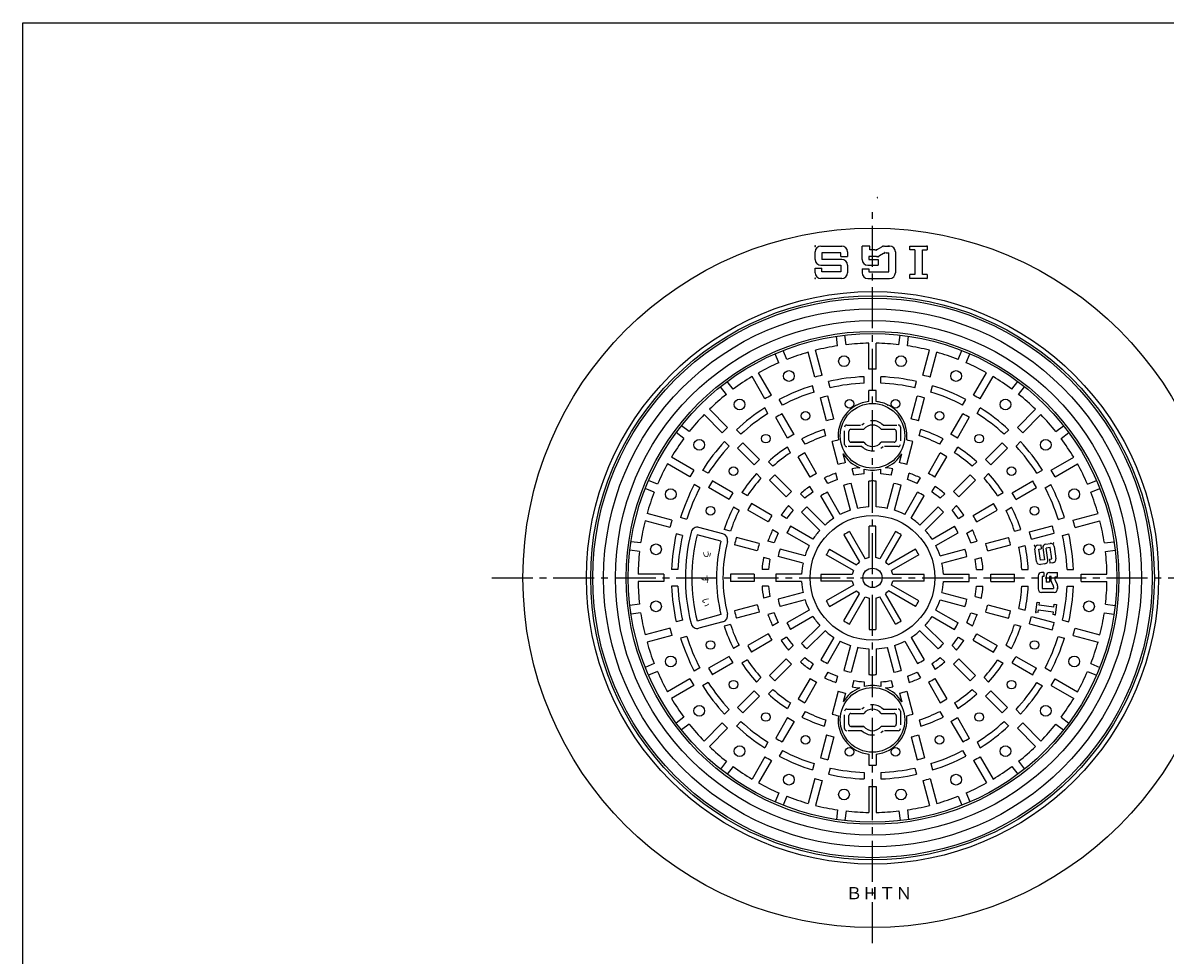
# Model space of a CAD drawing. Extents: x -669 to 1818, y -573 to 544.
# Drawn here: x -669 to -138, y 111 to 544 of the extents above; entities that cross this region are included whole.
import ezdxf

# ---------------------------------------------------------------- set-up
doc = ezdxf.new("R2010")
doc.units = 0
doc.header["$PDMODE"] = 65
doc.header["$PDSIZE"] = 0.2
doc.linetypes.add('CENTER2', pattern=[28.575, 19.05, -3.175, 3.175, -3.175])
doc.linetypes.add('HIDDEN', pattern=[9.525, 6.35, -3.175])
doc.layers.add('1', color=7, linetype='CONTINUOUS')
doc.styles.add('MTSTANDARD6', font='MONOTXT.shx', dxfattribs={"bigfont": 'EXTFONT.shx'})
doc.styles.add('MTSTANDARD8', font='MONOTXT.shx', dxfattribs={"bigfont": 'EXTFONT.shx'})

# ---------------------------------------------------------------- blocks, each defined once
blk = doc.blocks.new('BLK0', base_point=(-273.61, 286.5))
at = {"layer": '1', "color": 7, "linetype": 'CONTINUOUS'}
for p, q in [((-289.82, 394.29), (-290.41, 398.75)), ((-285.85, 394.81), (-286.44, 399.27)), ((-261.37, 394.81), (-260.78, 399.27)), ((-257.4, 394.29), (-256.82, 398.75)), ((-275.36, 383.48), (-275.36, 395.48)), ((-271.86, 383.48), (-271.86, 395.48)), ((-317.17, 386.42), (-318.89, 390.58)), ((-313.47, 387.95), (-315.19, 392.11)), ((-300.4, 379.73), (-303.51, 391.32)), ((-297.02, 380.63), (-300.13, 392.22)), ((-250.2, 380.63), (-247.09, 392.22)), ((-246.82, 379.73), (-243.71, 391.32)), ((-233.75, 387.95), (-232.03, 392.11)), ((-230.06, 386.42), (-228.34, 390.58)), ((-338.37, 374.18), (-341.11, 377.75)), ((-323.62, 369.61), (-329.62, 380.01)), ((-320.59, 371.36), (-326.59, 381.76)), ((-293.23, 374.85), (-294.01, 377.75)), ((-277.53, 376.91), (-277.53, 379.92)), ((-269.7, 376.91), (-269.7, 379.92)), ((-253.99, 374.85), (-253.22, 377.75)), ((-226.64, 371.36), (-220.63, 381.76)), ((-223.6, 369.61), (-217.6, 380.01)), ((-208.85, 374.18), (-206.11, 377.75)), ((-341.54, 371.74), (-344.28, 375.31)), ((-300.8, 372.82), (-301.57, 375.72)), ((-275.36, 368.4), (-275.36, 373.48)), ((-271.86, 368.4), (-271.86, 373.48)), ((-246.43, 372.82), (-245.65, 375.72)), ((-205.68, 371.74), (-202.94, 375.31)), ((-315.43, 366.76), (-316.93, 369.36)), ((-294.97, 359.44), (-297.81, 370.06)), ((-291.59, 360.34), (-294.43, 370.97)), ((-280.61, 366.75), (-280.67, 366.72)), ((-280.61, 366.75), (-280.67, 366.72)), ((-266.61, 366.75), (-266.55, 366.72)), ((-266.61, 366.75), (-266.55, 366.72)), ((-255.64, 360.34), (-252.79, 370.97)), ((-252.26, 359.44), (-249.41, 370.06)), ((-231.8, 366.76), (-230.29, 369.36)), ((-343.43, 353.84), (-351.91, 362.33)), ((-340.95, 356.31), (-349.44, 364.8)), ((-322.21, 362.84), (-323.71, 365.44)), ((-310.09, 353.17), (-315.59, 362.7)), ((-237.14, 353.17), (-231.64, 362.7)), ((-225.01, 362.84), (-223.51, 365.44)), ((-206.27, 356.31), (-197.78, 364.8)), ((-203.8, 353.84), (-195.31, 362.33)), ((-358.86, 354.43), (-362.43, 357.17)), ((-313.12, 351.42), (-318.62, 360.95)), ((-234.11, 351.42), (-228.61, 360.95)), ((-188.37, 354.43), (-184.8, 357.17)), ((-361.29, 351.26), (-364.86, 354)), ((-334.78, 353.2), (-336.9, 355.32)), ((-304.92, 348.55), (-306.42, 351.15)), ((-295.35, 352.51), (-296.13, 355.41)), ((-284.61, 350.5), (-284.61, 354.5)), ((-283.61, 355.5), (-277.61, 355.5)), ((-269.61, 355.5), (-263.61, 355.5)), ((-262.61, 354.5), (-262.61, 350.5)), ((-251.87, 352.51), (-251.09, 355.41)), ((-242.31, 348.55), (-240.81, 351.15)), ((-212.45, 353.2), (-210.32, 355.32)), ((-185.93, 351.26), (-182.36, 354)), ((-340.31, 347.66), (-342.44, 349.79)), ((-328.58, 338.99), (-336.36, 346.77)), ((-326.1, 341.46), (-333.88, 349.24)), ((-311.7, 344.63), (-313.2, 347.24)), ((-289.53, 339.15), (-292.38, 349.77)), ((-277.61, 349.5), (-283.61, 349.5)), ((-283.61, 349.5), (-277.61, 349.5)), ((-283.61, 349.5), (-277.61, 349.5)), ((-277.61, 349.5), (-283.61, 349.5)), ((-263.61, 349.5), (-269.61, 349.5)), ((-257.69, 339.15), (-254.85, 349.77)), ((-235.53, 344.63), (-234.02, 347.24)), ((-221.12, 341.46), (-213.34, 349.24)), ((-218.65, 338.99), (-210.87, 346.77)), ((-206.91, 347.66), (-204.79, 349.79)), ((-356.73, 336.51), (-367.12, 342.51)), ((-319.91, 338.33), (-322.03, 340.46)), ((-302.61, 333.23), (-308.12, 342.76)), ((-299.58, 334.98), (-305.08, 344.51)), ((-286.15, 340.05), (-287.24, 344.11)), ((-261.07, 340.05), (-259.99, 344.11)), ((-247.64, 334.98), (-242.14, 344.51)), ((-244.61, 333.23), (-239.11, 342.76)), ((-227.31, 338.33), (-225.19, 340.46)), ((-190.5, 336.51), (-180.1, 342.51)), ((-358.48, 333.48), (-368.87, 339.48)), ((-349.96, 335.1), (-352.56, 336.6)), ((-325.45, 332.8), (-327.57, 334.92)), ((-289.91, 332.18), (-290.68, 335.09)), ((-282.34, 334.21), (-283.12, 337.11)), ((-277.53, 334.84), (-277.53, 336.99)), ((-269.7, 334.84), (-269.7, 336.99)), ((-264.88, 334.21), (-264.1, 337.11)), ((-257.32, 332.18), (-256.54, 335.09)), ((-221.78, 332.8), (-219.65, 334.92)), ((-197.27, 335.1), (-194.67, 336.6)), ((-188.75, 333.48), (-178.35, 339.48)), ((-373.53, 330.05), (-377.69, 331.77)), ((-353.87, 328.32), (-356.47, 329.82)), ((-338.54, 326), (-348.07, 331.51)), ((-313.72, 324.13), (-321.5, 331.91)), ((-311.25, 326.61), (-319.03, 334.39)), ((-294.39, 330.32), (-295.9, 332.93)), ((-283.83, 317.88), (-286.94, 329.48)), ((-280.45, 318.78), (-283.56, 330.39)), ((-275.36, 319.45), (-275.36, 331.46)), ((-271.86, 319.45), (-271.86, 331.46)), ((-266.77, 318.78), (-263.66, 330.39)), ((-263.39, 317.88), (-260.28, 329.48)), ((-252.83, 330.32), (-251.33, 332.93)), ((-235.98, 326.61), (-228.2, 334.39)), ((-233.5, 324.13), (-225.72, 331.91)), ((-208.69, 326), (-199.16, 331.51)), ((-193.35, 328.32), (-190.75, 329.82)), ((-173.69, 330.05), (-169.53, 331.77)), ((-375.06, 326.36), (-379.22, 328.08)), ((-340.29, 322.97), (-349.82, 328.47)), ((-331.75, 324.58), (-334.35, 326.09)), ((-305.03, 323.45), (-307.15, 325.58)), ((-301.17, 326.41), (-302.68, 329.01)), ((-291.6, 314.16), (-297.61, 324.57)), ((-288.57, 315.91), (-294.58, 326.32)), ((-258.65, 315.91), (-252.64, 326.32)), ((-255.62, 314.16), (-249.61, 324.57)), ((-246.05, 326.41), (-244.55, 329.01)), ((-242.2, 323.45), (-240.07, 325.58)), ((-215.48, 324.58), (-212.87, 326.09)), ((-206.94, 322.97), (-197.41, 328.47)), ((-172.16, 326.36), (-168, 328.08)), ((-335.66, 317.8), (-338.26, 319.3)), ((-320.34, 315.5), (-329.87, 321)), ((-310.56, 317.91), (-312.69, 320.04)), ((-295.68, 311.04), (-304.17, 319.53)), ((-243.05, 319.53), (-251.55, 311.04)), ((-236.66, 317.91), (-234.53, 320.04)), ((-226.88, 315.5), (-217.35, 321)), ((-211.56, 317.8), (-208.96, 319.3)), ((-366.84, 313.29), (-378.43, 316.4)), ((-359.93, 313.68), (-362.83, 314.46)), ((-322.09, 312.47), (-331.62, 317.97)), ((-313.52, 314.06), (-316.13, 315.57)), ((-298.15, 308.56), (-306.64, 317.06)), ((-249.07, 308.56), (-240.58, 317.06)), ((-233.7, 314.06), (-231.1, 315.57)), ((-225.13, 312.47), (-215.6, 317.97)), ((-187.29, 313.68), (-184.39, 314.46)), ((-180.39, 313.29), (-168.79, 316.4)), ((-367.74, 309.91), (-379.34, 313.02)), ((-343.18, 306.95), (-354.29, 309.93)), ((-339.62, 308.24), (-342.53, 309.02)), ((-317.43, 307.28), (-320.04, 308.78)), ((-301.28, 304.49), (-311.68, 310.5)), ((-284.29, 307.99), (-277, 295.37)), ((-275.11, 295.88), (-275.11, 310.45)), ((-272.11, 295.88), (-272.11, 310.45)), ((-262.93, 307.99), (-270.22, 295.37)), ((-245.95, 304.49), (-235.55, 310.5)), ((-229.79, 307.28), (-227.18, 308.78)), ((-207.6, 308.24), (-204.7, 309.02)), ((-200.67, 307.85), (-190.05, 310.7)), ((-179.48, 309.91), (-167.89, 313.02)), ((-145.36, 312.51), (-145.53, 312.61)), ((-381.4, 302.71), (-385.86, 303.29)), ((-361.96, 306.12), (-364.86, 306.89)), ((-344.07, 303.57), (-355.18, 306.54)), ((-326.26, 302.42), (-336.89, 305.27)), ((-319.29, 302.79), (-322.2, 303.57)), ((-303.03, 301.46), (-313.43, 307.47)), ((-286.89, 306.49), (-279.6, 293.87)), ((-260.34, 306.49), (-267.62, 293.87)), ((-244.2, 301.46), (-233.8, 307.47)), ((-227.93, 302.79), (-225.02, 303.57)), ((-220.97, 302.42), (-210.34, 305.27)), ((-199.77, 304.47), (-189.14, 307.32)), ((-185.26, 306.12), (-182.36, 306.89)), ((-165.82, 302.71), (-161.36, 303.29)), ((-381.92, 298.74), (-386.38, 299.33)), ((-327.16, 299.04), (-337.79, 301.88)), ((-304.99, 296.72), (-316.59, 299.83)), ((-293.61, 299.77), (-280.99, 292.49)), ((-253.62, 299.77), (-266.24, 292.49)), ((-242.23, 296.72), (-230.63, 299.83)), ((-220.06, 299.04), (-209.43, 301.88)), ((-205.57, 300.68), (-202.67, 301.45)), ((-197.35, 294.13), (-198.11, 299.91)), ((-196.75, 301.69), (-195.43, 301.86)), ((-196.24, 299.89), (-195.19, 300.02)), ((-195.55, 294.64), (-196.24, 299.89)), ((-195.43, 301.86), (-195.19, 300.02)), ((-194.44, 300.39), (-193.71, 294.88)), ((-193.07, 302.17), (-190.97, 302.45)), ((-190.99, 300.58), (-192.83, 300.34)), ((-192.1, 294.82), (-192.83, 300.34)), ((-190.3, 295.33), (-190.99, 300.58)), ((-189.19, 301.08), (-188.43, 295.31)), ((-165.3, 298.74), (-160.84, 299.33)), ((-321.32, 295.23), (-324.23, 296.01)), ((-305.9, 293.34), (-317.5, 296.45)), ((-282.49, 289.89), (-295.11, 297.18)), ((-252.12, 297.18), (-264.74, 289.89)), ((-241.33, 293.34), (-229.73, 296.45)), ((-225.9, 295.23), (-223, 296.01)), ((-193.47, 293.04), (-195.57, 292.77)), ((-193.71, 294.88), (-195.55, 294.64)), ((-191.35, 295.19), (-190.3, 295.33)), ((-191.35, 295.19), (-191.11, 293.35)), ((-189.8, 293.53), (-191.11, 293.35)), ((-370.6, 288.25), (-382.6, 288.25)), ((-364.03, 290.41), (-367.03, 290.41)), ((-328.58, 288.25), (-339.59, 288.25)), ((-321.95, 290.41), (-324.96, 290.41)), ((-306.57, 288.25), (-318.58, 288.25)), ((-282.99, 288), (-297.56, 288)), ((-249.66, 288), (-264.23, 288)), ((-240.66, 288.25), (-228.65, 288.25)), ((-225.27, 290.41), (-222.26, 290.41)), ((-218.64, 288.25), (-207.63, 288.25)), ((-204.22, 290.41), (-201.22, 290.41)), ((-196.61, 287.43), (-196.61, 281.34)), ((-193.96, 289.01), (-195.02, 289.01)), ((-193.96, 287.16), (-194.76, 287.16)), ((-194.76, 287.16), (-194.76, 281.6)), ((-193.96, 289.01), (-193.96, 287.16)), ((-192.91, 287.43), (-192.91, 284.51)), ((-191.32, 289.01), (-187.61, 289.01)), ((-191.32, 287.16), (-191.32, 284.51)), ((-190.52, 287.16), (-191.32, 287.16)), ((-190.52, 284.97), (-190.52, 287.16)), ((-188.67, 286.9), (-187.61, 286.9)), ((-188.67, 285.46), (-188.67, 286.9)), ((-187.61, 286.9), (-187.61, 289.01)), ((-183.2, 290.41), (-180.19, 290.41)), ((-176.63, 288.25), (-164.63, 288.25)), ((-370.6, 284.75), (-382.6, 284.75)), ((-364.03, 282.58), (-367.03, 282.58)), ((-328.58, 284.75), (-339.59, 284.75)), ((-321.95, 282.58), (-324.96, 282.58)), ((-306.57, 284.75), (-318.58, 284.75)), ((-282.99, 285), (-297.56, 285)), ((-282.49, 283.11), (-295.11, 275.82)), ((-252.12, 275.82), (-264.74, 283.11)), ((-249.66, 285), (-264.23, 285)), ((-240.66, 284.75), (-228.65, 284.75)), ((-225.27, 282.58), (-222.26, 282.58)), ((-218.64, 284.75), (-207.63, 284.75)), ((-204.22, 282.58), (-201.22, 282.58)), ((-194.76, 281.6), (-189.46, 281.6)), ((-191.32, 284.51), (-192.91, 284.51)), ((-189.67, 283.06), (-190.31, 284.18)), ((-189.46, 282.28), (-189.46, 281.6)), ((-188.46, 284.68), (-187.82, 283.56)), ((-187.61, 282.77), (-187.61, 281.34)), ((-187.61, 281.34), (-187.61, 281.87)), ((-183.2, 282.58), (-180.19, 282.58)), ((-176.63, 284.75), (-164.63, 284.75)), ((-321.32, 277.77), (-324.23, 276.99)), ((-305.9, 279.66), (-317.5, 276.55)), ((-304.99, 276.28), (-316.59, 273.17)), ((-293.61, 273.22), (-280.99, 280.51)), ((-286.89, 266.51), (-279.6, 279.12)), ((-284.29, 265.01), (-277, 277.62)), ((-275.11, 277.12), (-275.11, 262.55)), ((-272.11, 277.12), (-272.11, 262.55)), ((-262.93, 265.01), (-270.22, 277.62)), ((-260.34, 266.51), (-267.62, 279.12)), ((-253.62, 273.22), (-266.24, 280.51)), ((-242.23, 276.28), (-230.63, 273.17)), ((-241.33, 279.66), (-229.73, 276.55)), ((-225.9, 277.77), (-223, 276.99)), ((-189.2, 279.75), (-195.02, 279.75)), ((-381.92, 274.26), (-386.38, 273.67)), ((-327.16, 273.96), (-337.79, 271.11)), ((-303.03, 271.54), (-313.43, 265.53)), ((-244.2, 271.54), (-233.8, 265.53)), ((-220.06, 273.96), (-209.43, 271.11)), ((-205.57, 272.32), (-202.67, 271.54)), ((-197.69, 270.51), (-197.06, 275.23)), ((-197.06, 275.23), (-196.01, 275.09)), ((-196.64, 270.37), (-196.46, 271.68)), ((-196.46, 271.68), (-189.64, 270.78)), ((-196.19, 273.78), (-196.01, 275.09)), ((-189.36, 272.88), (-196.19, 273.78)), ((-189.36, 272.88), (-189.19, 274.2)), ((-189.19, 274.2), (-188.14, 274.06)), ((-188.14, 274.06), (-188.76, 269.33)), ((-165.3, 274.26), (-160.84, 273.67)), ((-381.4, 270.29), (-385.86, 269.7)), ((-361.96, 266.88), (-364.86, 266.1)), ((-344.07, 269.43), (-355.18, 266.45)), ((-343.18, 266.05), (-354.29, 263.07)), ((-326.26, 270.58), (-336.89, 267.73)), ((-319.29, 270.2), (-322.2, 269.43)), ((-317.43, 265.72), (-320.04, 264.21)), ((-301.28, 268.51), (-311.68, 262.5)), ((-245.95, 268.51), (-235.55, 262.5)), ((-229.79, 265.72), (-227.18, 264.21)), ((-227.93, 270.2), (-225.02, 269.43)), ((-220.97, 270.58), (-210.34, 267.73)), ((-199.77, 268.52), (-189.14, 265.68)), ((-196.64, 270.37), (-197.69, 270.51)), ((-189.64, 270.78), (-189.81, 269.47)), ((-188.76, 269.33), (-189.81, 269.47)), ((-185.26, 266.88), (-182.36, 266.1)), ((-165.82, 270.29), (-161.36, 269.7)), ((-367.74, 263.09), (-379.34, 259.98)), ((-339.62, 264.76), (-342.53, 263.98)), ((-322.09, 260.53), (-331.62, 255.03)), ((-298.15, 264.43), (-306.64, 255.94)), ((-295.68, 261.96), (-304.17, 253.47)), ((-251.55, 261.96), (-243.05, 253.47)), ((-249.07, 264.43), (-240.58, 255.94)), ((-225.13, 260.53), (-215.6, 255.03)), ((-207.6, 264.76), (-204.7, 263.98)), ((-200.67, 265.14), (-190.05, 262.3)), ((-179.48, 263.09), (-167.89, 259.98)), ((-366.84, 259.71), (-378.43, 256.6)), ((-359.93, 259.32), (-362.83, 258.54)), ((-335.66, 255.2), (-338.26, 253.69)), ((-320.34, 257.5), (-329.87, 252)), ((-313.52, 258.94), (-316.13, 257.43)), ((-310.56, 255.09), (-312.69, 252.96)), ((-291.6, 258.84), (-297.61, 248.43)), ((-288.57, 257.09), (-294.58, 246.68)), ((-283.83, 255.12), (-286.94, 243.52)), ((-263.39, 255.12), (-260.28, 243.52)), ((-258.65, 257.09), (-252.64, 246.68)), ((-255.62, 258.84), (-249.61, 248.43)), ((-236.66, 255.09), (-234.53, 252.96)), ((-233.7, 258.94), (-231.1, 257.43)), ((-226.88, 257.5), (-217.35, 252)), ((-211.56, 255.2), (-208.96, 253.69)), ((-187.29, 259.32), (-184.39, 258.54)), ((-180.39, 259.71), (-168.79, 256.6)), ((-340.29, 250.02), (-349.82, 244.52)), ((-280.45, 254.22), (-283.56, 242.61)), ((-275.36, 253.55), (-275.36, 241.53)), ((-271.86, 253.55), (-271.86, 241.53)), ((-266.77, 254.22), (-263.66, 242.61)), ((-206.94, 250.02), (-197.41, 244.52)), ((-375.06, 246.64), (-379.22, 244.92)), ((-353.87, 244.68), (-356.47, 243.18)), ((-338.54, 246.99), (-348.07, 241.49)), ((-331.75, 248.41), (-334.35, 246.91)), ((-313.72, 248.87), (-321.5, 241.08)), ((-311.25, 246.39), (-319.03, 238.61)), ((-305.03, 249.55), (-307.15, 247.42)), ((-301.17, 246.59), (-302.68, 243.99)), ((-246.05, 246.59), (-244.55, 243.99)), ((-242.2, 249.55), (-240.07, 247.42)), ((-235.98, 246.39), (-228.2, 238.61)), ((-233.5, 248.87), (-225.72, 241.08)), ((-215.48, 248.41), (-212.87, 246.91)), ((-208.69, 246.99), (-199.16, 241.49)), ((-193.35, 244.68), (-190.75, 243.18)), ((-172.16, 246.64), (-168, 244.92)), ((-373.53, 242.95), (-377.69, 241.22)), ((-358.48, 239.52), (-368.87, 233.52)), ((-325.45, 240.2), (-327.57, 238.08)), ((-302.61, 239.77), (-308.12, 230.24)), ((-294.39, 242.68), (-295.9, 240.07)), ((-289.91, 240.82), (-290.68, 237.91)), ((-257.32, 240.82), (-256.54, 237.91)), ((-252.83, 242.68), (-251.33, 240.07)), ((-244.61, 239.77), (-239.11, 230.24)), ((-221.78, 240.2), (-219.65, 238.08)), ((-188.75, 239.52), (-178.35, 233.52)), ((-173.69, 242.95), (-169.53, 241.22)), ((-356.73, 236.49), (-367.12, 230.49)), ((-349.96, 237.9), (-352.56, 236.4)), ((-328.58, 234.01), (-336.36, 226.23)), ((-319.91, 234.66), (-322.03, 232.54)), ((-299.58, 238.02), (-305.08, 228.49)), ((-289.53, 233.85), (-292.38, 223.22)), ((-282.34, 238.79), (-283.12, 235.88)), ((-277.53, 238.16), (-277.53, 236.01)), ((-269.7, 238.16), (-269.7, 236.01)), ((-264.88, 238.79), (-264.1, 235.88)), ((-257.69, 233.85), (-254.85, 223.22)), ((-247.64, 238.02), (-242.14, 228.49)), ((-227.31, 234.66), (-225.19, 232.54)), ((-218.65, 234.01), (-210.87, 226.23)), ((-197.27, 237.9), (-194.67, 236.4)), ((-190.5, 236.49), (-180.1, 230.49)), ((-326.1, 231.54), (-333.88, 223.76)), ((-311.7, 228.36), (-313.2, 225.76)), ((-286.15, 232.95), (-287.24, 228.89)), ((-261.07, 232.95), (-259.99, 228.89)), ((-235.53, 228.36), (-234.02, 225.76)), ((-221.12, 231.54), (-213.34, 223.76)), ((-340.31, 225.33), (-342.44, 223.21)), ((-304.92, 224.45), (-306.42, 221.85)), ((-283.61, 223.5), (-277.61, 223.5)), ((-269.61, 223.5), (-263.61, 223.5)), ((-242.31, 224.45), (-240.81, 221.85)), ((-206.91, 225.33), (-204.79, 223.21)), ((-361.29, 221.74), (-364.86, 219)), ((-358.86, 218.57), (-362.43, 215.83)), ((-343.43, 219.16), (-351.91, 210.67)), ((-334.78, 219.8), (-336.9, 217.67)), ((-313.12, 221.57), (-318.62, 212.05)), ((-310.09, 219.82), (-315.59, 210.3)), ((-295.35, 220.49), (-296.13, 217.59)), ((-284.61, 218.5), (-284.61, 222.5)), ((-262.61, 222.5), (-262.61, 218.5)), ((-251.87, 220.49), (-251.09, 217.59)), ((-237.14, 219.82), (-231.64, 210.3)), ((-234.11, 221.57), (-228.61, 212.05)), ((-212.45, 219.8), (-210.32, 217.67)), ((-203.8, 219.16), (-195.31, 210.67)), ((-188.37, 218.57), (-184.8, 215.83)), ((-185.93, 221.74), (-182.36, 219)), ((-340.95, 216.68), (-349.44, 208.2)), ((-294.97, 213.56), (-297.81, 202.93)), ((-291.59, 212.66), (-294.43, 202.03)), ((-277.61, 217.5), (-283.61, 217.5)), ((-283.61, 217.5), (-277.61, 217.5)), ((-283.61, 217.5), (-277.61, 217.5)), ((-277.61, 217.5), (-283.61, 217.5)), ((-263.61, 217.5), (-269.61, 217.5)), ((-255.64, 212.66), (-252.79, 202.03)), ((-252.26, 213.56), (-249.41, 202.93)), ((-206.27, 216.68), (-197.78, 208.2)), ((-322.21, 210.15), (-323.71, 207.55)), ((-225.01, 210.15), (-223.51, 207.55)), ((-323.62, 203.38), (-329.62, 192.99)), ((-315.43, 206.24), (-316.93, 203.64)), ((-275.36, 204.59), (-275.36, 199.52)), ((-271.86, 204.59), (-271.86, 199.52)), ((-231.8, 206.24), (-230.29, 203.64)), ((-223.6, 203.38), (-217.6, 192.99)), ((-341.54, 201.26), (-344.28, 197.68)), ((-338.37, 198.82), (-341.11, 195.25)), ((-320.59, 201.63), (-326.59, 191.24)), ((-300.8, 200.18), (-301.57, 197.28)), ((-293.23, 198.15), (-294.01, 195.25)), ((-253.99, 198.15), (-253.22, 195.25)), ((-246.43, 200.18), (-245.65, 197.28)), ((-226.64, 201.63), (-220.63, 191.24)), ((-208.85, 198.82), (-206.11, 195.25)), ((-205.68, 201.26), (-202.94, 197.68)), ((-300.4, 193.27), (-303.51, 181.68)), ((-297.02, 192.37), (-300.13, 180.77)), ((-277.53, 196.08), (-277.53, 193.08)), ((-269.7, 196.08), (-269.7, 193.08)), ((-250.2, 192.37), (-247.09, 180.77)), ((-246.82, 193.27), (-243.71, 181.68)), ((-317.17, 186.58), (-318.89, 182.42)), ((-275.36, 189.51), (-275.36, 177.51)), ((-271.86, 189.51), (-271.86, 177.51)), ((-230.06, 186.58), (-228.34, 182.42)), ((-313.47, 185.05), (-315.19, 180.89)), ((-233.75, 185.05), (-232.03, 180.89)), ((-289.82, 178.71), (-290.41, 174.25)), ((-285.85, 178.19), (-286.44, 173.73)), ((-261.37, 178.19), (-260.78, 173.73)), ((-257.4, 178.71), (-256.82, 174.25))]:
    blk.add_line(p, q, dxfattribs=at)
at = {"layer": '1', "color": 7, "linetype": 'HIDDEN'}
for p, q in [((-286.61, 348.5), (-286.61, 356.5)), ((-285.61, 357.5), (-278.51, 357.5)), ((-268.71, 357.5), (-261.61, 357.5)), ((-260.61, 356.5), (-260.61, 348.5)), ((-278.51, 347.5), (-285.61, 347.5)), ((-261.61, 347.5), (-268.71, 347.5)), ((-286.61, 216.5), (-286.61, 224.5)), ((-285.61, 225.5), (-278.51, 225.5)), ((-268.71, 225.5), (-261.61, 225.5)), ((-260.61, 224.5), (-260.61, 216.5)), ((-278.51, 215.5), (-285.61, 215.5)), ((-261.61, 215.5), (-268.71, 215.5))]:
    blk.add_line(p, q, dxfattribs=at)
at = {"layer": '1', "color": 7, "linetype": 'CONTINUOUS'}
for centre, radius in [((-273.61, 286.5), 113.5), ((-286.86, 387.13), 2.5), ((-260.36, 387.13), 2.5), ((-312.45, 380.27), 2.5), ((-234.77, 380.27), 2.5), ((-335.4, 367.02), 2.5), ((-273.61, 352.5), 15), ((-284.25, 367.3), 2), ((-262.97, 367.3), 2), ((-211.82, 367.02), 2.5), ((-304.8, 361.8), 2), ((-242.42, 361.8), 2), ((-354.14, 348.29), 2.5), ((-323.23, 351.16), 2), ((-224, 351.16), 2), ((-193.09, 348.29), 2.5), ((-338.27, 336.11), 2), ((-208.95, 336.11), 2), ((-367.39, 325.34), 2.5), ((-179.84, 325.34), 2.5), ((-348.91, 317.69), 2), ((-198.32, 317.69), 2), ((-273.61, 286.5), 29), ((-374.24, 299.75), 2.5), ((-172.98, 299.75), 2.5), ((-273.61, 286.5), 4.5), ((-374.24, 273.25), 2.5), ((-172.98, 273.25), 2.5), ((-348.91, 255.31), 2), ((-198.32, 255.31), 2), ((-367.39, 247.66), 2.5), ((-179.84, 247.66), 2.5), ((-338.27, 236.88), 2), ((-273.61, 220.5), 15), ((-208.95, 236.88), 2), ((-354.14, 224.71), 2.5), ((-323.23, 221.84), 2), ((-224, 221.84), 2), ((-193.09, 224.71), 2.5), ((-304.8, 211.2), 2), ((-242.42, 211.2), 2), ((-335.4, 205.97), 2.5), ((-284.25, 205.7), 2), ((-262.97, 205.7), 2), ((-211.82, 205.97), 2.5), ((-312.45, 192.73), 2.5), ((-234.77, 192.73), 2.5), ((-286.86, 185.87), 2.5), ((-260.36, 185.87), 2.5)]:
    blk.add_circle(centre, radius, dxfattribs=at)
for centre, radius, start, end in [((-273.61, 286.5), 109, 98.5514, 104.0801), ((-273.61, 286.5), 109, 90.9199, 96.4486), ((-273.61, 286.5), 109, 83.5514, 89.0801), ((-273.61, 286.5), 109, 75.9199, 81.4486), ((-273.61, 286.5), 109, 105.9199, 111.4486), ((-273.61, 286.5), 109, 68.5514, 74.0801), ((-273.61, 286.5), 109, 113.5514, 119.0801), ((-273.61, 286.5), 97, 88.9663, 91.0337), ((-273.61, 286.5), 109, 60.9199, 66.4486), ((-273.61, 286.5), 109, 120.9199, 126.4486), ((-273.61, 286.5), 97, 103.9663, 106.0337), ((-273.61, 286.5), 93.5, 92.4003, 102.5997), ((-273.61, 286.5), 93.5, 77.4003, 87.5997), ((-273.61, 286.5), 97, 73.9663, 76.0337), ((-273.61, 286.5), 109, 53.5514, 59.0801), ((-273.61, 286.5), 109, 128.5514, 134.0801), ((-273.61, 286.5), 93.5, 107.4003, 117.5997), ((-273.61, 286.5), 90.5, 107.4799, 117.5201), ((-273.61, 286.5), 90.5, 92.4799, 102.5201), ((-273.61, 286.5), 87, 88.8474, 91.1526), ((-273.61, 286.5), 90.5, 77.4799, 87.5201), ((-273.61, 286.5), 90.5, 62.4799, 72.5201), ((-273.61, 286.5), 93.5, 62.4003, 72.5997), ((-273.61, 286.5), 109, 45.9199, 51.4486), ((-273.61, 286.5), 97, 118.9663, 121.0337), ((-273.61, 286.5), 87, 103.8474, 106.1526), ((-273.61, 352.5), 16, 96.2793, -173.0379), ((-273.61, 352.5), 16, 75.8337, 83.7207), ((-273.61, 352.5), 16, -6.9621, 75.8337), ((-273.61, 286.5), 87, 73.8474, 76.1526), ((-273.61, 286.5), 97, 58.9663, 61.0337), ((-273.61, 286.5), 109, 135.9199, 141.4486), ((-273.61, 286.5), 93.5, 122.4003, 132.5997), ((-273.61, 286.5), 90.5, 122.4799, 132.5201), ((-273.61, 286.5), 87, 118.8474, 121.1526), ((-273.61, 286.5), 87, 58.8474, 61.1526), ((-273.61, 286.5), 90.5, 47.4799, 57.5201), ((-273.61, 286.5), 93.5, 47.4003, 57.5997), ((-273.61, 286.5), 109, 38.5514, 44.0801), ((-273.61, 286.5), 97, 133.9663, 136.0337), ((-273.61, 286.5), 76, 103.6806, 106.3194), ((-285.61, 356.5), 1, 90, 180), ((-273.61, 352.5), 5, 36.8699, 143.1301), ((-273.61, 352.5), 5, 36.8699, 143.1301), ((-273.61, 352.5), 5, 36.8699, 143.1301), ((-273.61, 352.5), 5, 36.8699, 143.1301), ((-261.61, 356.5), 1, 0, 90), ((-273.61, 286.5), 76, 73.6806, 76.3194), ((-273.61, 286.5), 97, 43.9663, 46.0337), ((-273.61, 286.5), 109, 143.5514, 149.0801), ((-273.61, 286.5), 76, 118.6806, 121.3194), ((-273.61, 286.5), 72.5, 108.0961, 116.9039), ((-273.61, 286.5), 69.5, 108.2299, 116.7701), ((-273.61, 286.5), 66, 103.9241, 106.5194), ((-283.61, 354.5), 1, 90, 180), ((-283.61, 350.5), 1, 180, -90), ((-263.61, 354.5), 1, 0, 90), ((-263.61, 350.5), 1, -90, 0), ((-273.61, 286.5), 66, 73.4806, 76.0759), ((-273.61, 286.5), 69.5, 76.649, 76.6581), ((-273.61, 286.5), 69.5, 63.2299, 71.7701), ((-273.61, 286.5), 72.5, 63.0961, 71.9039), ((-273.61, 286.5), 76, 58.6806, 61.3194), ((-273.61, 286.5), 109, 30.9199, 36.4486), ((-273.61, 286.5), 93.5, 137.4003, 147.5997), ((-273.61, 286.5), 90.5, 137.4799, 147.5201), ((-273.61, 286.5), 87, 133.8474, 136.1526), ((-273.61, 286.5), 72.5, 123.0961, 131.9039), ((-285.61, 348.5), 1, -180, -90), ((-273.61, 352.5), 5, -143.1301, -36.8699), ((-261.61, 348.5), 1, -90, 0), ((-273.61, 286.5), 72.5, 48.0961, 56.9039), ((-273.61, 286.5), 87, 43.8474, 46.1526), ((-273.61, 286.5), 90.5, 32.4799, 42.5201), ((-273.61, 286.5), 93.5, 32.4003, 42.5997), ((-273.61, 286.5), 76, 133.6806, 136.3194), ((-273.61, 286.5), 69.5, 123.2299, 131.7701), ((-273.61, 286.5), 66, 118.4806, 121.5194), ((-273.61, 286.5), 55, 103.1766, 106.8234), ((-273.61, 352.5), 16, -148.3862, -111.8884), ((-273.61, 352.5), 16, -68.1116, -31.6138), ((-273.61, 286.5), 55, 73.1766, 76.8234), ((-273.61, 286.5), 66, 58.4806, 61.5194), ((-273.61, 286.5), 69.5, 48.2299, 56.7701), ((-273.61, 286.5), 76, 43.6806, 46.3194), ((-273.61, 286.5), 109, 150.9199, 156.4486), ((-273.61, 286.5), 97, 148.9663, 151.0337), ((-273.61, 286.5), 72.5, 138.0961, 146.9039), ((-273.61, 286.5), 55, 118.1766, 121.8234), ((-273.61, 286.5), 51.5, 109.3607, 115.6393), ((-273.61, 286.5), 51.5, 96.651, 100.6393), ((-273.61, 286.5), 48.5, 94.631, 100.369), ((-273.61, 352.5), 16, -104.1663, -75.8337), ((-273.61, 286.5), 48.5, 79.631, 85.369), ((-273.61, 286.5), 51.5, 79.3607, 83.349), ((-273.61, 286.5), 51.5, 64.3607, 70.6393), ((-273.61, 286.5), 55, 58.1766, 61.8234), ((-273.61, 286.5), 72.5, 33.0961, 41.9039), ((-273.61, 286.5), 97, 28.9663, 31.0337), ((-273.61, 286.5), 109, 23.5514, 29.0801), ((-273.61, 286.5), 93.5, 152.4003, 162.5997), ((-273.61, 286.5), 87, 148.8474, 151.1526), ((-273.61, 286.5), 69.5, 138.2299, 146.7701), ((-273.61, 286.5), 66, 133.4806, 136.5194), ((-273.61, 286.5), 48.5, 109.631, 115.369), ((-273.61, 286.5), 45, 102.7713, 107.2287), ((-273.61, 286.5), 45, 90, 92.2287), ((-273.61, 286.5), 45, 87.7713, 90), ((-273.61, 286.5), 45, 72.7713, 77.2287), ((-273.61, 286.5), 48.5, 64.631, 70.369), ((-273.61, 286.5), 66, 43.4806, 46.5194), ((-273.61, 286.5), 69.5, 33.2299, 41.7701), ((-273.61, 286.5), 87, 28.8474, 31.1526), ((-273.61, 286.5), 93.5, 17.4003, 27.5997), ((-273.61, 286.5), 109, 158.5514, 164.0801), ((-273.61, 286.5), 90.5, 152.4799, 162.5201), ((-273.61, 286.5), 76, 148.6806, 151.3194), ((-273.61, 286.5), 55, 133.1766, 136.8234), ((-273.61, 286.5), 51.5, 124.3607, 130.6393), ((-273.61, 286.5), 48.5, 124.631, 130.369), ((-273.61, 286.5), 45, 117.7713, 122.2287), ((-273.61, 286.5), 45, 57.7713, 62.2287), ((-273.61, 286.5), 48.5, 49.631, 55.369), ((-273.61, 286.5), 51.5, 49.3607, 55.6393), ((-273.61, 286.5), 55, 43.1766, 46.8234), ((-273.61, 286.5), 76, 28.6806, 31.3194), ((-273.61, 286.5), 90.5, 17.4799, 27.5201), ((-273.61, 286.5), 109, 15.9199, 21.4486), ((-273.61, 286.5), 72.5, 153.0961, 161.9039), ((-273.61, 286.5), 66, 148.4806, 151.5194), ((-273.61, 286.5), 51.5, 139.3607, 145.6393), ((-273.61, 286.5), 45, 132.7713, 137.2287), ((-273.61, 286.5), 33, 93.0398, 101.9602), ((-273.61, 286.5), 33, 78.0398, 86.9602), ((-273.61, 286.5), 45, 42.7713, 47.2287), ((-273.61, 286.5), 51.5, 34.3607, 40.6393), ((-273.61, 286.5), 66, 28.4806, 31.5194), ((-273.61, 286.5), 72.5, 18.0961, 26.9039), ((-273.61, 286.5), 97, 163.9663, 166.0337), ((-273.61, 286.5), 69.5, 153.2299, 161.7701), ((-273.61, 286.5), 55, 148.1766, 151.8234), ((-273.61, 286.5), 48.5, 139.631, 145.369), ((-273.61, 286.5), 33, 123.0398, 131.9616), ((-273.61, 286.5), 33, 108.0398, 116.9602), ((-273.61, 286.5), 33, 63.0398, 71.9602), ((-273.61, 286.5), 33, 48.0398, 56.9602), ((-273.61, 286.5), 48.5, 34.631, 40.369), ((-273.61, 286.5), 55, 28.1766, 31.8234), ((-273.61, 286.5), 69.5, 18.2299, 26.7701), ((-273.61, 286.5), 97, 13.9663, 16.0337), ((-273.61, 286.5), 109, 165.9199, 171.4486), ((-355.06, 307.03), 3, 75, 165.8526), ((-273.61, 286.5), 51.5, 154.3607, 160.6393), ((-273.61, 286.5), 45, 147.7713, 152.2287), ((-273.61, 286.5), 33, 138.0398, 146.9602), ((-273.61, 286.5), 24, 116.4167, 123.5833), ((-273.61, 286.5), 24, 86.4167, 93.5833), ((-273.61, 286.5), 24, 56.4167, 63.5833), ((-273.61, 286.5), 33, 33.0398, 41.9602), ((-273.61, 286.5), 45, 27.7713, 32.2287), ((-273.61, 286.5), 51.5, 19.3607, 25.6393), ((-273.61, 286.5), 87, 13.8474, 16.1526), ((-273.61, 286.5), 109, 8.5514, 14.0801), ((-273.61, 286.5), 93.5, 167.4003, 177.5997), ((-273.61, 286.5), 90.5, 167.4799, 177.5201), ((-273.61, 286.5), 87, 165.8526, -180), ((-273.61, 286.5), 84, 166.1937, 180), ((-273.61, 286.5), 72.5, 166.3831, -180), ((-343.95, 304.05), 3, -14.0121, 75), ((-273.61, 286.5), 69.5, 165.9879, -180), ((-273.61, 286.5), 66, 163.4806, 166.5194), ((-273.61, 286.5), 48.5, 154.631, 160.369), ((-273.61, 286.5), 48.5, 19.631, 25.369), ((-273.61, 286.5), 66, 13.4806, 16.5194), ((-273.61, 286.5), 76, 13.6806, 16.3194), ((-273.61, 286.5), 90.5, 2.4799, 12.5201), ((-273.61, 286.5), 93.5, 2.4003, 12.5997), ((-273.61, 286.5), 109, 173.5514, 179.0801), ((-273.61, 286.5), 55, 163.1766, 166.8234), ((-273.61, 286.5), 45, 162.7713, 167.2287), ((-273.61, 286.5), 33, 153.0398, 161.9602), ((-273.61, 286.5), 24, 146.4167, 153.5833), ((-273.61, 286.5), 24, 26.4167, 33.5833), ((-273.61, 286.5), 33, 18.0398, 26.9602), ((-273.61, 286.5), 45, 12.7713, 17.2287), ((-273.61, 286.5), 55, 13.1766, 16.8234), ((-273.61, 286.5), 69.5, 3.2299, 11.7701), ((-273.61, 286.5), 72.5, 3.0961, 11.9039), ((-196.54, 300.11), 1.59, 97.5, -172.5), ((-192.86, 300.6), 1.59, 97.5, -172.5), ((-190.76, 300.87), 1.59, 7.5, 97.5), ((-273.61, 286.5), 109, 0.9199, 6.4486), ((-273.61, 286.5), 51.5, 169.3607, 175.6393), ((-273.61, 286.5), 48.5, 169.631, 175.369), ((-273.61, 286.5), 33, 168.0398, 176.9602), ((-273.61, 286.5), 9.5, 129.0847, 140.9153), ((-273.61, 286.5), 9.5, 99.0847, 110.9153), ((-273.61, 286.5), 9.5, 69.0847, 80.9153), ((-273.61, 286.5), 9.5, 39.0847, 50.9153), ((-273.61, 286.5), 33, 3.0398, 11.9602), ((-273.61, 286.5), 48.5, 4.631, 10.369), ((-273.61, 286.5), 51.5, 4.3607, 10.6393), ((-195.78, 294.34), 1.59, -172.5, -82.5), ((-193.68, 294.62), 1.59, -82.5, 7.5), ((-190, 295.1), 1.59, -82.5, 7.5), ((-273.61, 286.5), 97, 178.9663, -178.9663), ((-273.61, 286.5), 87, 178.8474, -165.8526), ((-273.61, 286.5), 66, 178.4806, -178.4806), ((-273.61, 286.5), 55, 178.1766, -178.1766), ((-273.61, 286.5), 45, 177.7713, 180), ((-273.61, 286.5), 24, 176.4167, -176.4167), ((-273.61, 286.5), 9.5, 159.0847, 170.9153), ((-273.61, 286.5), 9.5, 9.0847, 20.9153), ((-273.61, 286.5), 24, -3.5833, 3.5833), ((-273.61, 286.5), 45, -2.2287, 2.2287), ((-273.61, 286.5), 55, -1.8234, 1.8234), ((-273.61, 286.5), 66, -1.5194, 1.5194), ((-195.02, 287.43), 1.59, 90, 180), ((-191.32, 287.43), 1.59, 90, 180), ((-273.61, 286.5), 97, -1.0337, 1.0337), ((-273.61, 286.5), 109, -179.0801, -173.5514), ((-273.61, 286.5), 93.5, -177.5997, -167.4003), ((-273.61, 286.5), 90.5, -177.5201, -167.4799), ((-273.61, 286.5), 84, 180, -166.1937), ((-273.61, 286.5), 72.5, 180, -166.3831), ((-273.61, 286.5), 69.5, 180, -165.9879), ((-273.61, 286.5), 51.5, -175.6393, -169.3607), ((-273.61, 286.5), 48.5, -175.369, -169.631), ((-273.61, 286.5), 45, -180, -177.7713), ((-273.61, 286.5), 33, -176.9602, -168.0398), ((-273.61, 286.5), 9.5, -170.9153, -159.0847), ((-273.61, 286.5), 9.5, -20.9153, -9.0847), ((-273.61, 286.5), 33, -11.9602, -3.0398), ((-273.61, 286.5), 48.5, -10.369, -4.631), ((-273.61, 286.5), 51.5, -10.6393, -4.3607), ((-273.61, 286.5), 69.5, -11.7701, -3.2299), ((-273.61, 286.5), 72.5, -11.9039, -3.0961), ((-188.94, 284.97), 1.59, 180, -150.2551), ((-191.05, 282.28), 1.59, 0, 29.7449), ((-187.08, 285.46), 1.59, 180, -150.2551), ((-189.2, 282.77), 1.59, 0, 29.7449), ((-273.61, 286.5), 90.5, -12.5201, -2.4799), ((-273.61, 286.5), 93.5, -12.5997, -2.4003), ((-273.61, 286.5), 109, -6.4486, -0.9199), ((-273.61, 286.5), 45, -167.2287, -162.7713), ((-273.61, 286.5), 33, -161.9602, -153.0398), ((-273.61, 286.5), 9.5, -140.9153, -129.0847), ((-273.61, 286.5), 9.5, -110.9153, -99.0847), ((-273.61, 286.5), 9.5, -80.9153, -69.0847), ((-273.61, 286.5), 9.5, -50.9153, -39.0847), ((-273.61, 286.5), 33, -26.9602, -18.0398), ((-273.61, 286.5), 45, -17.2287, -12.7713), ((-195.02, 281.34), 1.59, 180, -90), ((-189.2, 281.34), 1.59, -90, 0), ((-273.61, 286.5), 66, -166.5194, -163.4806), ((-273.61, 286.5), 55, -166.8234, -163.1766), ((-273.61, 286.5), 24, -153.5833, -146.4167), ((-273.61, 286.5), 24, -33.5833, -26.4167), ((-273.61, 286.5), 24, -33.5833, -26.4167), ((-273.61, 286.5), 55, -16.8234, -13.1766), ((-273.61, 286.5), 66, -16.5194, -13.4806), ((-273.61, 286.5), 109, -171.4486, -165.9199), ((-343.95, 268.94), 3, -75, 14.0121), ((-273.61, 286.5), 51.5, -160.6393, -154.3607), ((-273.61, 286.5), 48.5, -160.369, -154.631), ((-273.61, 286.5), 45, -152.2287, -147.7713), ((-273.61, 286.5), 33, -146.9602, -138.0398), ((-273.61, 286.5), 24, -123.5833, -116.4167), ((-273.61, 286.5), 24, -63.5833, -56.4167), ((-273.61, 286.5), 33, -41.9602, -33.0398), ((-273.61, 286.5), 45, -32.2287, -27.7713), ((-273.61, 286.5), 48.5, -25.369, -19.631), ((-273.61, 286.5), 51.5, -25.6393, -19.3607), ((-273.61, 286.5), 76, -16.3194, -13.6806), ((-273.61, 286.5), 87, -16.1526, -13.8474), ((-273.61, 286.5), 109, -14.0801, -8.5514), ((-273.61, 286.5), 97, -166.0337, -163.9663), ((-355.06, 265.97), 3, -165.8526, -75), ((-273.61, 286.5), 72.5, -161.9039, -153.0961), ((-273.61, 286.5), 69.5, -161.7701, -153.2299), ((-273.61, 286.5), 55, -151.8234, -148.1766), ((-273.61, 286.5), 33, -131.9602, -123.0398), ((-273.61, 286.5), 24, -93.5833, -86.4167), ((-273.61, 286.5), 33, -56.9602, -48.0398), ((-273.61, 286.5), 55, -31.8234, -28.1766), ((-273.61, 286.5), 69.5, -26.7701, -18.2299), ((-273.61, 286.5), 72.5, -26.9039, -18.0961), ((-273.61, 286.5), 97, -16.0337, -13.9663), ((-273.61, 286.5), 109, -164.0801, -158.5514), ((-273.61, 286.5), 93.5, -162.5997, -152.4003), ((-273.61, 286.5), 90.5, -162.5201, -152.4799), ((-273.61, 286.5), 66, -151.5194, -148.4806), ((-273.61, 286.5), 51.5, -145.6393, -139.3607), ((-273.61, 286.5), 48.5, -145.369, -139.631), ((-273.61, 286.5), 45, -137.2287, -132.7713), ((-273.61, 286.5), 33, -116.9602, -108.0398), ((-273.61, 286.5), 33, -71.9602, -63.0398), ((-273.61, 286.5), 45, -47.2287, -42.7713), ((-273.61, 286.5), 48.5, -40.369, -34.631), ((-273.61, 286.5), 51.5, -40.6393, -34.3607), ((-273.61, 286.5), 66, -31.5194, -28.4806), ((-273.61, 286.5), 90.5, -27.5201, -17.4799), ((-273.61, 286.5), 93.5, -27.5997, -17.4003), ((-273.61, 286.5), 109, -21.4486, -15.9199), ((-273.61, 286.5), 76, -151.3194, -148.6806), ((-273.61, 286.5), 33, -101.9602, -93.0398), ((-273.61, 286.5), 33, -86.9602, -78.0398), ((-273.61, 286.5), 76, -31.3194, -28.6806), ((-273.61, 286.5), 87, -151.1526, -148.8474), ((-273.61, 286.5), 72.5, -146.9039, -138.0961), ((-273.61, 286.5), 69.5, -146.7701, -138.2299), ((-273.61, 286.5), 55, -136.8234, -133.1766), ((-273.61, 286.5), 51.5, -130.6393, -124.3607), ((-273.61, 286.5), 48.5, -130.369, -124.631), ((-273.61, 286.5), 45, -122.2287, -117.7713), ((-273.61, 286.5), 45, -62.2287, -57.7713), ((-273.61, 286.5), 48.5, -55.369, -49.631), ((-273.61, 286.5), 51.5, -55.6393, -49.3607), ((-273.61, 286.5), 55, -46.8234, -43.1766), ((-273.61, 286.5), 69.5, -41.7701, -33.2299), ((-273.61, 286.5), 72.5, -41.9039, -33.0961), ((-273.61, 286.5), 87, -31.1526, -28.8474), ((-273.61, 286.5), 109, -156.4486, -150.9199), ((-273.61, 286.5), 97, -151.0337, -148.9663), ((-273.61, 286.5), 66, -136.5194, -133.4806), ((-273.61, 286.5), 55, -121.8234, -118.1766), ((-273.61, 286.5), 51.5, -115.6393, -109.3607), ((-273.61, 286.5), 48.5, -115.369, -109.631), ((-273.61, 286.5), 45, -107.2287, -102.7713), ((-273.61, 286.5), 45, -92.2287, -90), ((-273.61, 286.5), 45, -90, -87.7713), ((-273.61, 286.5), 45, -77.2287, -72.7713), ((-273.61, 286.5), 48.5, -70.369, -64.631), ((-273.61, 286.5), 51.5, -70.6393, -64.3607), ((-273.61, 286.5), 55, -61.8234, -58.1766), ((-273.61, 286.5), 66, -46.5194, -43.4806), ((-273.61, 286.5), 97, -31.0337, -28.9663), ((-273.61, 286.5), 109, -29.0801, -23.5514), ((-273.61, 286.5), 93.5, -147.5997, -137.4003), ((-273.61, 286.5), 90.5, -147.5201, -137.4799), ((-273.61, 286.5), 76, -136.3194, -133.6806), ((-273.61, 286.5), 69.5, -131.7701, -123.2299), ((-273.61, 286.5), 55, -106.8234, -103.1766), ((-273.61, 220.5), 16, 111.8884, 148.3862), ((-273.61, 286.5), 51.5, -100.6393, -96.651), ((-273.61, 286.5), 48.5, -100.369, -94.631), ((-273.61, 220.5), 16, 75.8337, 104.1663), ((-273.61, 286.5), 48.5, -85.369, -79.631), ((-273.61, 286.5), 51.5, -83.349, -79.3607), ((-273.61, 220.5), 16, 31.6138, 68.1116), ((-273.61, 286.5), 55, -76.8234, -73.1766), ((-273.61, 286.5), 69.5, -56.7701, -48.2299), ((-273.61, 286.5), 76, -46.3194, -43.6806), ((-273.61, 286.5), 90.5, -42.5201, -32.4799), ((-273.61, 286.5), 93.5, -42.5997, -32.4003), ((-273.61, 286.5), 109, -149.0801, -143.5514), ((-273.61, 286.5), 72.5, -131.9039, -123.0961), ((-273.61, 286.5), 66, -121.5194, -118.4806), ((-273.61, 286.5), 66, -61.5194, -58.4806), ((-273.61, 286.5), 72.5, -56.9039, -48.0961), ((-273.61, 286.5), 109, -36.4486, -30.9199), ((-273.61, 286.5), 87, -136.1526, -133.8474), ((-273.61, 286.5), 69.5, -116.7701, -108.2299), ((-273.61, 286.5), 66, -106.5194, -103.9241), ((-285.61, 224.5), 1, 90, 180), ((-283.61, 222.5), 1, 90, 180), ((-273.61, 220.5), 5, 36.8699, 143.1301), ((-273.61, 220.5), 5, 36.8699, 143.1301), ((-273.61, 220.5), 5, 36.8699, 143.1301), ((-273.61, 220.5), 5, 36.8699, 143.1301), ((-263.61, 222.5), 1, 0, 90), ((-261.61, 224.5), 1, 0, 90), ((-273.61, 286.5), 66, -76.0759, -73.4806), ((-273.61, 286.5), 69.5, -71.7701, -63.2299), ((-273.61, 286.5), 87, -46.1526, -43.8474), ((-273.61, 286.5), 109, -141.4486, -135.9199), ((-273.61, 286.5), 97, -136.0337, -133.9663), ((-273.61, 286.5), 90.5, -132.5201, -122.4799), ((-273.61, 286.5), 76, -121.3194, -118.6806), ((-273.61, 286.5), 72.5, -116.9039, -108.0961), ((-273.61, 286.5), 69.5, -103.351, -103.3419), ((-273.61, 220.5), 16, 173.0379, -96.2793), ((-283.61, 218.5), 1, 180, -90), ((-273.61, 220.5), 16, -83.7207, 6.9621), ((-263.61, 218.5), 1, -90, 0), ((-273.61, 286.5), 69.5, -76.6581, -76.649), ((-273.61, 286.5), 72.5, -71.9039, -63.0961), ((-273.61, 286.5), 76, -61.3194, -58.6806), ((-273.61, 286.5), 90.5, -57.5201, -47.4799), ((-273.61, 286.5), 97, -46.0337, -43.9663), ((-273.61, 286.5), 109, -44.0801, -38.5514), ((-273.61, 286.5), 93.5, -132.5997, -122.4003), ((-273.61, 286.5), 76, -106.3194, -103.6806), ((-285.61, 216.5), 1, -180, -90), ((-273.61, 220.5), 5, -143.1301, -36.8699), ((-261.61, 216.5), 1, -90, 0), ((-273.61, 286.5), 76, -76.3194, -73.6806), ((-273.61, 286.5), 93.5, -57.5997, -47.4003), ((-273.61, 286.5), 109, -134.0801, -128.5514), ((-273.61, 286.5), 87, -121.1526, -118.8474), ((-273.61, 286.5), 87, -61.1526, -58.8474), ((-273.61, 286.5), 109, -51.4486, -45.9199), ((-273.61, 286.5), 97, -121.0337, -118.9663), ((-273.61, 286.5), 93.5, -117.5997, -107.4003), ((-273.61, 286.5), 90.5, -117.5201, -107.4799), ((-273.61, 286.5), 87, -106.1526, -103.8474), ((-273.61, 286.5), 87, -76.1526, -73.8474), ((-273.61, 286.5), 90.5, -72.5201, -62.4799), ((-273.61, 286.5), 93.5, -72.5997, -62.4003), ((-273.61, 286.5), 97, -61.0337, -58.9663), ((-273.61, 286.5), 109, -126.4486, -120.9199), ((-273.61, 286.5), 90.5, -102.5201, -92.4799), ((-273.61, 286.5), 87, -91.1526, -88.8474), ((-273.61, 286.5), 90.5, -87.5201, -77.4799), ((-273.61, 286.5), 109, -59.0801, -53.5514), ((-273.61, 286.5), 109, -119.0801, -113.5514), ((-273.61, 286.5), 97, -106.0337, -103.9663), ((-273.61, 286.5), 93.5, -102.5997, -92.4003), ((-273.61, 286.5), 93.5, -87.5997, -77.4003), ((-273.61, 286.5), 97, -76.0337, -73.9663), ((-273.61, 286.5), 109, -66.4486, -60.9199), ((-273.61, 286.5), 97, -91.0337, -88.9663), ((-273.61, 286.5), 109, -111.4486, -105.9199), ((-273.61, 286.5), 109, -104.0801, -98.5514), ((-273.61, 286.5), 109, -81.4486, -75.9199), ((-273.61, 286.5), 109, -74.0801, -68.5514), ((-273.61, 286.5), 109, -96.4486, -90.9199), ((-273.61, 286.5), 109, -89.0801, -83.5514)]:
    blk.add_arc(centre, radius, start, end, dxfattribs=at)
at = {"layer": '1', "color": 7, "linetype": 'HIDDEN'}
for centre, start, end in [((-273.61, 352.5), 45.5847, 134.4153), ((-273.61, 352.5), -134.4153, -45.5847), ((-273.61, 220.5), 45.5847, 134.4153), ((-273.61, 220.5), -134.4153, -45.5847)]:
    blk.add_arc(centre, 7, start, end, dxfattribs=at)
at = {"layer": '1', "color": 7, "linetype": 'CONTINUOUS'}
for p in [(-189.4, 302.66), (-198.32, 301.48), (-197.69, 270.51), (-188.76, 269.33)]:
    blk.add_point(p, dxfattribs=at)
at = {"layer": '1', "color": 3, "linetype": 'CONTINUOUS', "char_height": 3.2, "attachment_point": 7, "line_spacing_factor": 0.742188, "style": 'MTSTANDARD6'}
for s, insert, rotation in [('{\\fHG丸ｺﾞｼｯｸM-PRO|b1|i0|c128|p50;\\W1.0;う}', (-351.91, 299.83), 262.5), ('{\\fHG丸ｺﾞｼｯｸM-PRO|b1|i0|c128|p50;\\W1.0;す}', (-353.2, 288.13), 270), ('{\\fHG丸ｺﾞｼｯｸM-PRO|b1|i0|c128|p50;\\W1.0;い}', (-352.9, 277.09), 277.5)]:
    blk.add_mtext(s, dxfattribs=dict(at, insert=insert, rotation=rotation))
blk = doc.blocks.new('BLK2', base_point=(-270.94, 431.76))
at = {"layer": '1', "color": 7, "linetype": 'CONTINUOUS'}
for p, q in [((-300.25, 434.41), (-300.25, 437.94)), ((-297.6, 440.59), (-287.9, 440.59)), ((-288.34, 437.5), (-297.16, 437.5)), ((-297.16, 437.5), (-297.16, 434.41)), ((-288.34, 435.73), (-288.34, 437.5)), ((-288.34, 435.73), (-285.25, 435.73)), ((-285.25, 437.94), (-285.25, 435.73)), ((-274.91, 440.59), (-278.44, 440.59)), ((-278.44, 434.41), (-278.44, 440.59)), ((-275.35, 435.73), (-275.35, 434.41)), ((-271.71, 435.73), (-275.35, 435.73)), ((-274.91, 438.82), (-274.91, 440.59)), ((-272.53, 438.82), (-274.91, 438.82)), ((-271.39, 439.07), (-269.34, 440.24)), ((-268.52, 437.15), (-270.39, 436.08)), ((-268.03, 440.59), (-265.65, 440.59)), ((-267.21, 437.5), (-266.09, 437.5)), ((-265.65, 440.59), (-266.53, 440.59)), ((-266.09, 428.67), (-266.09, 437.5)), ((-263, 437.94), (-263, 428.23)), ((-256.19, 440.59), (-248.25, 440.59)), ((-256.19, 438.82), (-256.19, 440.59)), ((-253.98, 438.82), (-256.19, 438.82)), ((-253.98, 438.82), (-253.98, 427.35)), ((-250.45, 427.35), (-250.45, 438.82)), ((-250.45, 438.82), (-248.25, 438.82)), ((-248.25, 440.59), (-248.25, 438.82)), ((-300.25, 428.23), (-300.25, 430.44)), ((-300.25, 430.44), (-297.16, 430.44)), ((-297.6, 431.76), (-288.34, 431.76)), ((-287.9, 434.41), (-297.16, 434.41)), ((-297.16, 428.67), (-297.16, 430.44)), ((-288.34, 431.76), (-288.34, 428.67)), ((-285.25, 431.76), (-285.25, 428.23)), ((-275.79, 431.76), (-270.94, 431.76)), ((-275.35, 434.41), (-270.94, 434.41)), ((-270.94, 434.41), (-270.94, 431.76)), ((-287.9, 425.59), (-297.6, 425.59)), ((-288.34, 428.67), (-297.16, 428.67)), ((-278.44, 430), (-275.35, 430)), ((-278.44, 430), (-278.44, 428.23)), ((-275.79, 425.59), (-265.65, 425.59)), ((-275.35, 430), (-275.35, 428.67)), ((-275.35, 428.67), (-266.09, 428.67)), ((-253.98, 427.35), (-256.19, 427.35)), ((-256.19, 425.59), (-256.19, 427.35)), ((-248.25, 425.59), (-256.19, 425.59)), ((-248.25, 427.35), (-250.45, 427.35)), ((-248.25, 427.35), (-248.25, 425.59))]:
    blk.add_line(p, q, dxfattribs=at)
for centre, start, end in [((-297.6, 437.94), 90, 180), ((-287.9, 437.94), 0, 90), ((-272.53, 441.47), -90, -60.2551), ((-271.71, 438.38), -90, -60.2551), ((-268.03, 437.94), 90, 119.7449), ((-267.21, 434.85), 90, 119.7449), ((-265.65, 437.94), 0, 90), ((-297.6, 434.41), 180, -90), ((-287.9, 431.76), 0, 90), ((-275.79, 434.41), 180, -90), ((-297.6, 428.23), 180, -90), ((-287.9, 428.23), -90, 0), ((-275.79, 428.23), 180, -90), ((-265.65, 428.23), -90, 0)]:
    blk.add_arc(centre, 2.65, start, end, dxfattribs=at)
for p in [(-300.25, 440.59), (-271.82, 438.82), (-271, 435.73), (-268.73, 440.59), (-267.91, 437.5), (-248.25, 440.59), (-300.25, 425.59), (-248.25, 425.59)]:
    blk.add_point(p, dxfattribs=at)

msp = doc.modelspace()

# ---------------------------------------------------------------- linework, layer by layer
at = {"layer": '1', "color": 7, "linetype": 'CONTINUOUS'}
for p, q in [((-668.5565, 544.3315), (132.4435, 544.3315)), ((-668.5565, -565.6685), (-668.5565, 544.3315))]:
    msp.add_line(p, q, dxfattribs=at)
at = {"layer": '1', "color": 7, "linetype": 'CENTER2'}
for p, q in [((-273.6118, 116.7169), (-273.6118, 456.8035)), ((-450.5849, 286.499), (-98.7966, 286.499))]:
    msp.add_line(p, q, dxfattribs=at)
at = {"layer": '1', "color": 7, "linetype": 'CONTINUOUS'}
for radius in [162.5, 133, 131, 130, 125, 119.5, 114.5]:
    msp.add_circle((-273.6118, 286.499), radius, dxfattribs=at)
msp.add_point((-271.3461, 463.1116), dxfattribs=at)

# ---------------------------------------------------------------- block references
for name, p in [('BLK2', (-270.94, 431.7619)), ('BLK0', (-273.6118, 286.499))]:
    msp.add_blockref(name, p, dxfattribs=at)

# ---------------------------------------------------------------- texts
at = {"layer": '1', "color": 7, "linetype": 'CONTINUOUS', "insert": (-286.0792, 137.1718), "char_height": 5.667, "attachment_point": 7, "line_spacing_factor": 0.937004, "style": 'MTSTANDARD8'}
msp.add_mtext('{\\fHG丸ｺﾞｼｯｸM-PRO|b1|i0|c128|p50;\\W1.0;ＢＨＴＮ}', dxfattribs=at)

doc.saveas('drawing.dxf')
